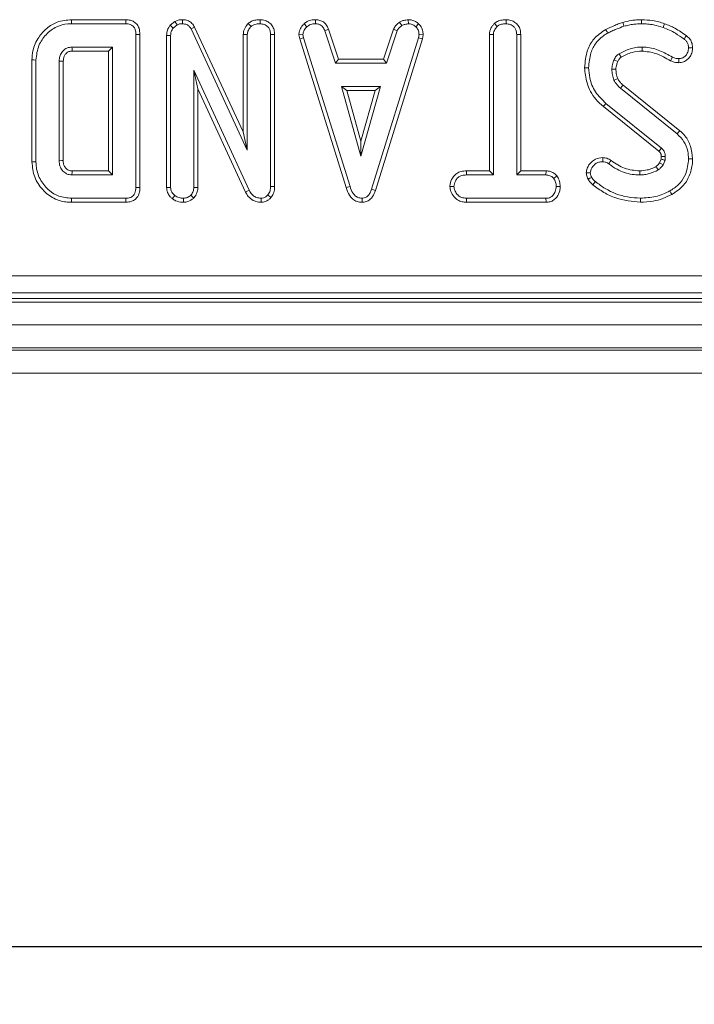
# Model space of a CAD drawing. Units: millimetres. Extents: x -576 to 5585, y -16 to 1848.
# Drawn here: x 710 to 769, y 388 to 474 of the extents above; entities that cross this region are included whole.
import ezdxf

# ---------------------------------------------------------------- set-up
doc = ezdxf.new("R2010")
doc.units = ezdxf.units.MM
doc.header["$LTSCALE"] = 5
doc.layers.add('FORMAT', color=7, linetype='Continuous')
doc.styles.add('SLDTEXTSTYLE1', font='TXT', dxfattribs={"width": 0.7})
doc.dimstyles.new('SLDDIMSTYLE0', dxfattribs={"dimtxt": 16.965373, "dimasz": 17.5, "dimexe": 0, "dimexo": 0.0625, "dimgap": 4.241343, "dimtad": 1, "dimrnd": 1e-09, "dimzin": 12, "dimdsep": 46, "dimtxsty": 'SLDTEXTSTYLE1', "dimsah": 1, "dimcen": 0.09, "dimadec": 0, "dimazin": 3, "dimtfac": 1, "dimtofl": 0, "dimtmove": 0, "dimatfit": 3, "dimfxl": 0, "dimfrac": 2, "dimtolj": 1, "dimtzin": 12, "dimarcsym": 0})

# ---------------------------------------------------------------- blocks, each defined once
blk = doc.blocks.new('_D_3')
at = {"layer": 'FORMAT'}
for p, q in [((158.941, 445.226), (158.941, 388.226)), ((1170.941, 438.226), (1170.941, 388.226)), ((1170.941, 393.226), (158.941, 393.226))]:
    blk.add_line(p, q, dxfattribs=at)
for points in [[(158.941, 393.226), (176.441, 390.726), (176.441, 395.726)], [(1170.941, 393.226), (1153.441, 395.726), (1153.441, 390.726)]]:
    blk.add_solid(points, dxfattribs=at)
at = {"layer": 'FORMAT', "insert": (630.557, 417.101, -206.4), "char_height": 18.5208, "attachment_point": 1, "style": 'SLDTEXTSTYLE1'}
blk.add_mtext('1012', dxfattribs=at)

msp = doc.modelspace()

# ---------------------------------------------------------------- linework, layer by layer
at = {"color": 7, "linetype": 'Continuous', "lineweight": 15}
for p, q in [((719.53, 474.032), (714.786, 474.032)), ((714.791, 473.679), (719.523, 473.679)), ((723.806, 473.886), (723.386, 473.549)), ((723.806, 473.886), (723.988, 473.581)), ((724.462, 474.032), (724.457, 473.679)), ((730.206, 473.708), (730.446, 473.448)), ((731.238, 474.032), (731.235, 473.679)), ((735.075, 473.683), (735.314, 473.422)), ((736.078, 474.032), (736.071, 473.679)), ((743.395, 473.818), (743.593, 473.524)), ((744.156, 474.033), (744.173, 473.679)), ((745.051, 473.672), (744.809, 473.416)), ((751.676, 473.708), (751.916, 473.448)), ((752.704, 474.032), (752.701, 473.679)), ((723.386, 473.549), (723.65, 473.308)), ((723.65, 473.308), (723.988, 473.581)), ((725.521, 473.391), (725.208, 473.229)), ((725.208, 473.229), (730.12, 462.654)), ((729.768, 464.25), (725.521, 473.391)), ((737.213, 473.201), (736.885, 473.071)), ((736.885, 473.071), (737.819, 470.233)), ((738.074, 470.586), (737.213, 473.201)), ((742.866, 473.205), (742.004, 470.586)), ((742.26, 470.233), (743.194, 473.074)), ((742.866, 473.205), (743.194, 473.074)), ((720.401, 472.735), (720.401, 459.42)), ((720.753, 459.416), (720.753, 472.739)), ((723.078, 472.659), (723.431, 472.653)), ((723.078, 472.659), (723.078, 459.406)), ((723.431, 459.417), (723.431, 472.653)), ((729.768, 472.751), (730.12, 472.741)), ((729.768, 472.751), (729.768, 464.25)), ((730.12, 462.654), (730.12, 472.741)), ((732.5, 472.74), (732.147, 472.735)), ((732.147, 472.735), (732.147, 459.493)), ((732.5, 459.486), (732.5, 472.74)), ((734.62, 472.725), (734.975, 472.748)), ((734.62, 472.725), (734.69, 472.372)), ((734.69, 472.372), (735.032, 472.46)), ((734.69, 472.372), (738.739, 459.407)), ((735.032, 472.46), (734.975, 472.748)), ((739.076, 459.509), (735.032, 472.46)), ((745.04, 472.447), (740.958, 459.249)), ((741.292, 459.137), (745.384, 472.363)), ((745.094, 472.748), (745.04, 472.447)), ((745.384, 472.363), (745.04, 472.447)), ((745.449, 472.726), (745.094, 472.748)), ((745.384, 472.363), (745.449, 472.726)), ((751.234, 472.754), (751.234, 460.856)), ((751.234, 472.754), (751.586, 472.745)), ((751.586, 460.503), (751.586, 472.745)), ((753.966, 472.749), (753.613, 472.745)), ((753.613, 472.745), (753.613, 460.503)), ((753.966, 460.856), (753.966, 472.749)), ((718.374, 471.652), (714.826, 471.652)), ((714.836, 471.299), (718.021, 471.299)), ((718.021, 471.299), (718.374, 471.652)), ((718.021, 471.299), (718.021, 460.856)), ((718.374, 460.503), (718.374, 471.652)), ((711.332, 470.522), (711.332, 461.633)), ((711.684, 461.637), (711.684, 470.518)), ((713.711, 470.41), (713.711, 461.745)), ((714.064, 461.751), (714.064, 470.405)), ((738.074, 470.586), (737.819, 470.233)), ((737.819, 470.233), (742.26, 470.233)), ((742.004, 470.586), (738.074, 470.586)), ((742.004, 470.586), (742.26, 470.233)), ((730.275, 459.163), (725.458, 469.625)), ((725.458, 469.625), (725.458, 459.42)), ((725.811, 468.016), (725.458, 469.625)), ((725.811, 468.016), (729.961, 459.004)), ((725.811, 459.412), (725.811, 468.016)), ((738.329, 468.206), (740.027, 462.125)), ((738.794, 467.853), (738.329, 468.206)), ((741.724, 468.206), (738.329, 468.206)), ((740.027, 463.436), (738.794, 467.853)), ((738.794, 467.853), (741.26, 467.853)), ((740.027, 462.125), (741.724, 468.206)), ((741.26, 467.853), (740.027, 463.436)), ((741.26, 467.853), (741.724, 468.206)), ((762.671, 468.057), (767.609, 464.085)), ((767.832, 464.358), (762.904, 468.322)), ((761.176, 466.466), (766.016, 462.565)), ((766.244, 462.834), (761.398, 466.739)), ((729.768, 464.25), (730.12, 462.654)), ((740.027, 463.436), (740.027, 462.125)), ((766.213, 461.883), (766.069, 461.563)), ((766.377, 461.387), (766.554, 461.783)), ((718.021, 460.856), (714.835, 460.856)), ((718.021, 460.856), (718.374, 460.503)), ((749.23, 460.856), (749.236, 460.503)), ((751.234, 460.856), (749.23, 460.856)), ((751.234, 460.856), (751.586, 460.503)), ((753.966, 460.856), (753.613, 460.503)), ((756.175, 460.856), (753.966, 460.856)), ((756.175, 460.856), (756.166, 460.503)), ((714.826, 460.503), (718.374, 460.503)), ((749.236, 460.503), (751.586, 460.503)), ((753.613, 460.503), (756.166, 460.503)), ((757.128, 460.417), (756.85, 460.196)), ((723.078, 459.406), (723.431, 459.417)), ((725.811, 459.412), (725.458, 459.42)), ((729.961, 459.004), (730.275, 459.163)), ((732.5, 459.486), (732.147, 459.493)), ((738.739, 459.407), (739.076, 459.509)), ((741.292, 459.137), (740.958, 459.249)), ((747.787, 459.489), (748.14, 459.49)), ((757.412, 459.488), (757.059, 459.49)), ((719.523, 458.476), (714.791, 458.476)), ((723.569, 458.433), (723.792, 458.707)), ((724.547, 458.123), (724.546, 458.476)), ((725.443, 458.482), (725.192, 458.733)), ((731.323, 458.123), (731.314, 458.476)), ((732.174, 458.528), (731.91, 458.761)), ((740.123, 458.123), (740.122, 458.476)), ((749.231, 458.124), (749.239, 458.476)), ((756.163, 458.476), (749.239, 458.476)), ((756.172, 458.124), (756.163, 458.476)), ((714.786, 458.124), (719.531, 458.124)), ((749.231, 458.124), (756.172, 458.124)), ((524.316, 451.713), (817.567, 451.713)), ((523.823, 449.726), (818.059, 449.726)), ((817.567, 450.219), (524.316, 450.219)), ((422.441, 449.426), (920.441, 449.426)), ((422.441, 447.426), (920.441, 447.426)), ((920.441, 445.426), (422.441, 445.426)), ((422.441, 445.226), (920.441, 445.226)), ((920.441, 443.226), (422.441, 443.226))]:
    msp.add_line(p, q, dxfattribs=at)
at = {"color": 7, "linetype": 'Continuous', "lineweight": 15, "flags": 128}
for points in [[(714.786, 474.032), (714.789, 473.873), (714.791, 473.679)], [(719.53, 474.032), (719.528, 473.931), (719.526, 473.805), (719.523, 473.679)], [(762.858, 473.799), (762.889, 473.696), (762.924, 473.578), (762.959, 473.46)], [(764.513, 474.032), (764.512, 473.915), (764.512, 473.797), (764.511, 473.679)], [(766.503, 473.682), (766.45, 473.533), (766.386, 473.35)], [(761.378, 473.176), (761.43, 473.083), (761.49, 472.975), (761.55, 472.868)], [(720.753, 472.739), (720.652, 472.738), (720.526, 472.737), (720.401, 472.735)], [(768.418, 472.629), (768.341, 472.525), (768.207, 472.345)], [(714.836, 471.299), (714.833, 471.419), (714.83, 471.535), (714.826, 471.652)], [(764.548, 471.299), (764.546, 471.458), (764.543, 471.652)], [(768.956, 471.595), (768.852, 471.594), (768.728, 471.593), (768.603, 471.592)], [(711.332, 470.522), (711.49, 470.52), (711.684, 470.518)], [(714.064, 470.405), (713.944, 470.407), (713.828, 470.409), (713.711, 470.41)], [(762.428, 470.395), (762.368, 470.423), (762.238, 470.483), (762.107, 470.543)], [(767.029, 470.457), (767.087, 470.57), (767.191, 470.771)], [(767.759, 470.285), (767.757, 470.389), (767.756, 470.514), (767.754, 470.638)], [(759.534, 469.845), (759.693, 469.846), (759.887, 469.847)], [(762.267, 469.714), (762.15, 469.713), (762.032, 469.712), (761.914, 469.71)], [(762.422, 468.913), (762.307, 468.863), (762.098, 468.773)], [(762.904, 468.322), (762.821, 468.228), (762.671, 468.057)], [(761.176, 466.466), (761.227, 466.529), (761.3, 466.619), (761.398, 466.739)], [(767.832, 464.358), (767.732, 464.235), (767.609, 464.085)], [(714.064, 461.751), (713.939, 461.749), (713.711, 461.745)], [(761.115, 462.012), (761.114, 461.905), (761.114, 461.782), (761.113, 461.659)], [(761.847, 461.756), (761.779, 461.662), (761.711, 461.565), (761.642, 461.469)], [(766.224, 462.095), (766.272, 462.096), (766.424, 462.101), (766.576, 462.106)], [(768.956, 461.905), (768.797, 461.906), (768.603, 461.906)], [(711.332, 461.633), (711.413, 461.634), (711.529, 461.635), (711.684, 461.637)], [(714.835, 460.856), (714.832, 460.731), (714.826, 460.503)], [(764.349, 460.856), (764.349, 460.744), (764.349, 460.624), (764.35, 460.503)], [(765.768, 461.236), (765.846, 461.109), (765.952, 460.934)], [(766.069, 461.563), (766.199, 461.489), (766.377, 461.387)], [(759.681, 460.688), (759.778, 460.688), (759.907, 460.689), (760.036, 460.69)], [(759.842, 460.134), (760.006, 460.214), (760.159, 460.288)], [(720.753, 459.416), (720.656, 459.417), (720.528, 459.418), (720.401, 459.42)], [(760.258, 459.646), (760.373, 459.788), (760.479, 459.92)], [(767.142, 458.801), (767.066, 458.94), (766.972, 459.11)], [(714.786, 458.124), (714.787, 458.205), (714.789, 458.321), (714.791, 458.476)], [(719.531, 458.124), (719.529, 458.221), (719.526, 458.348), (719.523, 458.476)], [(764.407, 458.123), (764.407, 458.205), (764.407, 458.321), (764.407, 458.476)]]:
    msp.add_lwpolyline(points, dxfattribs=at)
at = {"color": 7, "linetype": 'Continuous', "lineweight": 15}
for centre, radius, start, end in [((987.064, 603.498), 260.663, 210.53375, 210.61137), ((536.801, 656.572), 300.297, 319.75543, 319.82273)]:
    msp.add_arc(centre, radius, start, end, dxfattribs=at)
for points, knots in [([(714.786, 474.032), (714.36, 473.993), (713.577, 473.923), (712.591, 473.311), (711.844, 472.461), (711.393, 471.485), (711.349, 470.793), (711.332, 470.522)], [0, 0, 0, 0, 0.232405, 0.426656, 0.61994, 0.851219, 1, 1, 1, 1]), ([(711.684, 470.518), (711.736, 470.957), (711.832, 471.772), (712.537, 472.778), (713.417, 473.46), (714.242, 473.663), (714.683, 473.676), (714.791, 473.679)], [0, 0, 0, 0, 0.266331, 0.4942325, 0.7297519, 0.9337257, 1, 1, 1, 1]), ([(719.523, 473.679), (719.656, 473.67), (719.867, 473.655), (720.124, 473.516), (720.288, 473.324), (720.388, 473.053), (720.396, 472.846), (720.401, 472.735)], [0, 0, 0, 0, 0.268394, 0.424464, 0.580864, 0.773825, 1, 1, 1, 1]), ([(720.753, 472.739), (720.742, 472.924), (720.722, 473.232), (720.52, 473.621), (720.251, 473.866), (719.906, 474.007), (719.661, 474.023), (719.53, 474.032)], [0, 0, 0, 0, 0.273096, 0.454773, 0.637107, 0.805246, 1, 1, 1, 1]), ([(724.462, 474.032), (724.334, 474.026), (724.106, 474.017), (723.897, 473.926), (723.806, 473.886)], [0, 0, 0, 0, 0.563316, 1, 1, 1, 1]), ([(723.988, 473.581), (724.061, 473.611), (724.172, 473.658), (724.333, 473.675), (724.416, 473.678), (724.457, 473.679)], [0, 0, 0, 0, 0.4877, 0.742526, 1, 1, 1, 1]), ([(724.457, 473.679), (724.589, 473.665), (724.804, 473.644), (725.057, 473.472), (725.155, 473.322), (725.202, 473.24), (725.208, 473.229)], [0, 0, 0, 0, 0.424548, 0.692335, 0.960801, 1, 1, 1, 1]), ([(725.521, 473.391), (725.452, 473.506), (725.317, 473.727), (724.989, 473.943), (724.694, 474.02), (724.516, 474.029), (724.462, 474.032)], [0, 0, 0, 0, 0.3058672, 0.5909382, 0.8759049, 1, 1, 1, 1]), ([(730.206, 473.708), (730.158, 473.655), (729.997, 473.476), (729.805, 473.156), (729.778, 472.868), (729.768, 472.751)], [0, 0, 0, 0, 0.197565, 0.675417, 1, 1, 1, 1]), ([(731.238, 474.032), (731.114, 474.027), (730.846, 474.015), (730.481, 473.915), (730.285, 473.768), (730.206, 473.708)], [0, 0, 0, 0, 0.337221, 0.7308, 1, 1, 1, 1]), ([(730.446, 473.448), (730.525, 473.503), (730.714, 473.635), (731.001, 473.67), (731.185, 473.677), (731.235, 473.679)], [0, 0, 0, 0, 0.33924, 0.818518, 1, 1, 1, 1]), ([(731.235, 473.679), (731.356, 473.666), (731.6, 473.641), (731.886, 473.458), (732.076, 473.201), (732.141, 472.954), (732.146, 472.789), (732.147, 472.735)], [0, 0, 0, 0, 0.24612, 0.4950306, 0.6625236, 0.8898005, 1, 1, 1, 1]), ([(732.5, 472.74), (732.491, 472.879), (732.473, 473.149), (732.306, 473.523), (732.022, 473.799), (731.657, 473.992), (731.383, 474.018), (731.238, 474.032)], [0, 0, 0, 0, 0.206314, 0.399426, 0.593669, 0.78543, 1, 1, 1, 1]), ([(735.075, 473.683), (735.009, 473.612), (734.834, 473.425), (734.649, 473.097), (734.628, 472.831), (734.62, 472.725)], [0, 0, 0, 0, 0.26827, 0.708349, 1, 1, 1, 1]), ([(736.078, 474.032), (735.981, 474.028), (735.728, 474.018), (735.371, 473.912), (735.161, 473.749), (735.075, 473.683)], [0, 0, 0, 0, 0.268435, 0.6999, 1, 1, 1, 1]), ([(735.314, 473.422), (735.419, 473.497), (735.629, 473.646), (735.909, 473.673), (736.053, 473.678), (736.071, 473.679)], [0, 0, 0, 0, 0.466507, 0.935165, 1, 1, 1, 1]), ([(736.071, 473.679), (736.169, 473.669), (736.339, 473.653), (736.567, 473.551), (736.75, 473.353), (736.833, 473.179), (736.885, 473.071)], [0, 0, 0, 0, 0.270756, 0.470236, 0.67148, 1, 1, 1, 1]), ([(737.213, 473.201), (737.166, 473.3), (737.06, 473.524), (736.817, 473.825), (736.452, 473.996), (736.2, 474.02), (736.078, 474.032)], [0, 0, 0, 0, 0.21921, 0.496141, 0.754649, 1, 1, 1, 1]), ([(743.395, 473.818), (743.348, 473.779), (743.223, 473.676), (743.019, 473.491), (742.918, 473.302), (742.866, 473.205)], [0, 0, 0, 0, 0.221933, 0.595895, 1, 1, 1, 1]), ([(744.156, 474.033), (744.089, 474.023), (743.906, 473.997), (743.642, 473.947), (743.467, 473.855), (743.395, 473.818)], [0, 0, 0, 0, 0.25563, 0.69622, 1, 1, 1, 1]), ([(743.593, 473.524), (743.684, 473.563), (743.822, 473.622), (744.02, 473.657), (744.122, 473.672), (744.173, 473.679)], [0, 0, 0, 0, 0.488905, 0.744098, 1, 1, 1, 1]), ([(745.051, 473.672), (744.971, 473.742), (744.803, 473.887), (744.489, 474.013), (744.264, 474.026), (744.156, 474.033)], [0, 0, 0, 0, 0.321124, 0.670898, 1, 1, 1, 1]), ([(744.173, 473.679), (744.282, 473.669), (744.504, 473.65), (744.705, 473.512), (744.797, 473.427), (744.809, 473.416)], [0, 0, 0, 0, 0.4635603, 0.9320654, 1, 1, 1, 1]), ([(745.449, 472.726), (745.446, 472.786), (745.436, 472.984), (745.354, 473.319), (745.172, 473.556), (745.062, 473.662), (745.051, 473.672)], [0, 0, 0, 0, 0.169988, 0.564784, 0.958162, 1, 1, 1, 1]), ([(751.676, 473.708), (751.62, 473.647), (751.449, 473.462), (751.266, 473.136), (751.243, 472.86), (751.234, 472.754)], [0, 0, 0, 0, 0.2308368, 0.7044763, 1, 1, 1, 1]), ([(752.704, 474.032), (752.582, 474.027), (752.317, 474.015), (751.952, 473.919), (751.756, 473.769), (751.676, 473.708)], [0, 0, 0, 0, 0.331805, 0.724777, 1, 1, 1, 1]), ([(751.916, 473.448), (751.982, 473.496), (752.144, 473.616), (752.426, 473.668), (752.623, 473.676), (752.701, 473.679)], [0, 0, 0, 0, 0.2915819, 0.716158, 1, 1, 1, 1]), ([(752.701, 473.679), (752.822, 473.666), (753.066, 473.641), (753.353, 473.458), (753.543, 473.199), (753.609, 472.955), (753.612, 472.794), (753.613, 472.745)], [0, 0, 0, 0, 0.247596, 0.497997, 0.667806, 0.899367, 1, 1, 1, 1]), ([(753.966, 472.749), (753.957, 472.887), (753.938, 473.157), (753.766, 473.532), (753.477, 473.808), (753.112, 473.995), (752.843, 474.019), (752.704, 474.032)], [0, 0, 0, 0, 0.205209, 0.401643, 0.599277, 0.793445, 1, 1, 1, 1]), ([(762.858, 473.799), (762.729, 473.753), (762.465, 473.659), (761.969, 473.456), (761.609, 473.286), (761.378, 473.176)], [0, 0, 0, 0, 0.257512, 0.522072, 1, 1, 1, 1]), ([(764.513, 474.032), (764.366, 474.028), (764.068, 474.022), (763.513, 473.952), (763.112, 473.858), (762.858, 473.799)], [0, 0, 0, 0, 0.263446, 0.533312, 1, 1, 1, 1]), ([(762.959, 473.46), (763.101, 473.494), (763.385, 473.563), (763.902, 473.655), (764.28, 473.67), (764.511, 473.679)], [0, 0, 0, 0, 0.278828, 0.55779, 1, 1, 1, 1]), ([(764.511, 473.679), (764.686, 473.673), (765.037, 473.662), (765.67, 473.577), (766.112, 473.437), (766.386, 473.35)], [0, 0, 0, 0, 0.274667, 0.549663, 1, 1, 1, 1]), ([(766.503, 473.682), (766.337, 473.737), (766.001, 473.849), (765.338, 473.995), (764.836, 474.017), (764.513, 474.032)], [0, 0, 0, 0, 0.258369, 0.523, 1, 1, 1, 1]), ([(768.418, 472.629), (768.255, 472.741), (767.926, 472.968), (767.313, 473.373), (766.813, 473.564), (766.503, 473.682)], [0, 0, 0, 0, 0.270515, 0.547337, 1, 1, 1, 1]), ([(723.386, 473.549), (723.37, 473.526), (723.247, 473.343), (723.098, 473.047), (723.083, 472.756), (723.078, 472.659)], [0, 0, 0, 0, 0.0896405, 0.6947392, 1, 1, 1, 1]), ([(723.431, 472.653), (723.439, 472.765), (723.452, 472.938), (723.547, 473.154), (723.615, 473.256), (723.65, 473.308)], [0, 0, 0, 0, 0.475203, 0.734262, 1, 1, 1, 1]), ([(730.12, 472.741), (730.131, 472.842), (730.155, 473.065), (730.308, 473.294), (730.418, 473.416), (730.446, 473.448)], [0, 0, 0, 0, 0.376194, 0.839937, 1, 1, 1, 1]), ([(734.975, 472.748), (734.99, 472.849), (735.023, 473.078), (735.188, 473.289), (735.294, 473.402), (735.314, 473.422)], [0, 0, 0, 0, 0.393481, 0.8900827, 1, 1, 1, 1]), ([(743.194, 473.074), (743.244, 473.158), (743.321, 473.288), (743.472, 473.424), (743.553, 473.49), (743.593, 473.524)], [0, 0, 0, 0, 0.4825447, 0.7406701, 1, 1, 1, 1]), ([(744.809, 473.416), (744.887, 473.331), (745.043, 473.16), (745.086, 472.904), (745.093, 472.769), (745.094, 472.748)], [0, 0, 0, 0, 0.454955, 0.913787, 1, 1, 1, 1]), ([(751.586, 472.745), (751.595, 472.836), (751.617, 473.05), (751.763, 473.283), (751.881, 473.41), (751.916, 473.448)], [0, 0, 0, 0, 0.342613, 0.80696, 1, 1, 1, 1]), ([(761.378, 473.176), (761.012, 472.93), (760.326, 472.468), (759.665, 471.257), (759.582, 470.36), (759.534, 469.845)], [0, 0, 0, 0, 0.328019, 0.613604, 1, 1, 1, 1]), ([(759.887, 469.847), (759.925, 470.285), (759.991, 471.05), (760.485, 472.053), (761.073, 472.574), (761.45, 472.807), (761.55, 472.868)], [0, 0, 0, 0, 0.361915, 0.632013, 0.903077, 1, 1, 1, 1]), ([(761.55, 472.868), (761.672, 472.928), (761.918, 473.049), (762.387, 473.248), (762.737, 473.378), (762.959, 473.46)], [0, 0, 0, 0, 0.267814, 0.535647, 1, 1, 1, 1]), ([(766.386, 473.35), (766.573, 473.282), (766.947, 473.146), (767.554, 472.802), (767.962, 472.517), (768.207, 472.345)], [0, 0, 0, 0, 0.284759, 0.570225, 1, 1, 1, 1]), ([(768.207, 472.345), (768.27, 472.296), (768.395, 472.197), (768.536, 471.988), (768.592, 471.776), (768.6, 471.64), (768.603, 471.592)], [0, 0, 0, 0, 0.267919, 0.538623, 0.837191, 1, 1, 1, 1]), ([(768.956, 471.595), (768.941, 471.753), (768.913, 472.042), (768.699, 472.4), (768.507, 472.556), (768.418, 472.629)], [0, 0, 0, 0, 0.389415, 0.714545, 1, 1, 1, 1]), ([(714.826, 471.652), (714.674, 471.634), (714.383, 471.6), (714.041, 471.339), (713.815, 471.02), (713.72, 470.696), (713.714, 470.492), (713.711, 470.41)], [0, 0, 0, 0, 0.243314, 0.465535, 0.670511, 0.867549, 1, 1, 1, 1]), ([(714.064, 470.405), (714.075, 470.557), (714.093, 470.799), (714.284, 471.072), (714.495, 471.243), (714.698, 471.292), (714.812, 471.298), (714.836, 471.299)], [0, 0, 0, 0, 0.33887, 0.539596, 0.73907, 0.94562, 1, 1, 1, 1]), ([(764.543, 471.652), (764.367, 471.643), (764.014, 471.624), (763.329, 471.46), (762.859, 471.225), (762.548, 471.069)], [0, 0, 0, 0, 0.251608, 0.503897, 1, 1, 1, 1]), ([(762.727, 470.765), (762.878, 470.843), (763.185, 471.003), (763.785, 471.233), (764.255, 471.274), (764.548, 471.299)], [0, 0, 0, 0, 0.265975, 0.542199, 1, 1, 1, 1]), ([(767.191, 470.771), (766.834, 470.969), (766.118, 471.365), (765.197, 471.635), (764.664, 471.649), (764.543, 471.652)], [0, 0, 0, 0, 0.433782, 0.870766, 1, 1, 1, 1]), ([(764.548, 471.299), (764.957, 471.252), (765.605, 471.178), (766.413, 470.806), (766.825, 470.573), (767.029, 470.457)], [0, 0, 0, 0, 0.4626314, 0.7334797, 1, 1, 1, 1]), ([(768.603, 471.592), (768.589, 471.455), (768.564, 471.21), (768.372, 470.906), (768.131, 470.698), (767.901, 470.648), (767.782, 470.64), (767.754, 470.638)], [0, 0, 0, 0, 0.286618, 0.515828, 0.74567, 0.94184, 1, 1, 1, 1]), ([(767.759, 470.285), (767.899, 470.298), (768.164, 470.323), (768.502, 470.536), (768.763, 470.836), (768.929, 471.203), (768.948, 471.472), (768.956, 471.595)], [0, 0, 0, 0, 0.211645, 0.401628, 0.590284, 0.813933, 1, 1, 1, 1]), ([(762.107, 470.543), (762.079, 470.476), (762.023, 470.341), (761.946, 470.064), (761.927, 469.85), (761.914, 469.71)], [0, 0, 0, 0, 0.255123, 0.510481, 1, 1, 1, 1]), ([(762.548, 471.069), (762.461, 471.003), (762.325, 470.899), (762.191, 470.708), (762.135, 470.598), (762.107, 470.543)], [0, 0, 0, 0, 0.468993, 0.732224, 1, 1, 1, 1]), ([(762.267, 469.714), (762.27, 469.783), (762.277, 469.925), (762.335, 470.153), (762.395, 470.308), (762.428, 470.395)], [0, 0, 0, 0, 0.2922304, 0.6043301, 1, 1, 1, 1]), ([(762.428, 470.395), (762.448, 470.435), (762.491, 470.52), (762.583, 470.654), (762.675, 470.725), (762.727, 470.765)], [0, 0, 0, 0, 0.282112, 0.591424, 1, 1, 1, 1]), ([(767.029, 470.457), (767.104, 470.423), (767.243, 470.361), (767.488, 470.297), (767.658, 470.289), (767.759, 470.285)], [0, 0, 0, 0, 0.3260703, 0.6021753, 1, 1, 1, 1]), ([(767.754, 470.638), (767.677, 470.641), (767.541, 470.647), (767.352, 470.699), (767.245, 470.747), (767.191, 470.771)], [0, 0, 0, 0, 0.397829, 0.69538, 1, 1, 1, 1]), ([(759.534, 469.845), (759.58, 469.403), (759.682, 468.419), (760.31, 467.229), (760.947, 466.667), (761.176, 466.466)], [0, 0, 0, 0, 0.343258, 0.764017, 1, 1, 1, 1]), ([(761.398, 466.739), (761.069, 467.055), (760.419, 467.68), (759.966, 468.822), (759.91, 469.554), (759.887, 469.847)], [0, 0, 0, 0, 0.381057, 0.753303, 1, 1, 1, 1]), ([(761.914, 469.71), (761.918, 469.63), (761.926, 469.469), (761.967, 469.151), (762.046, 468.924), (762.098, 468.773)], [0, 0, 0, 0, 0.251587, 0.503451, 1, 1, 1, 1]), ([(762.422, 468.913), (762.399, 468.981), (762.35, 469.125), (762.282, 469.391), (762.273, 469.593), (762.267, 469.714)], [0, 0, 0, 0, 0.261512, 0.556427, 1, 1, 1, 1]), ([(762.098, 468.773), (762.134, 468.705), (762.207, 468.568), (762.395, 468.323), (762.561, 468.163), (762.671, 468.057)], [0, 0, 0, 0, 0.251162, 0.502766, 1, 1, 1, 1]), ([(762.904, 468.322), (762.853, 468.372), (762.745, 468.476), (762.568, 468.662), (762.476, 468.821), (762.422, 468.913)], [0, 0, 0, 0, 0.281932, 0.584315, 1, 1, 1, 1]), ([(768.956, 461.905), (768.918, 462.278), (768.846, 462.988), (768.403, 463.837), (767.993, 464.211), (767.832, 464.358)], [0, 0, 0, 0, 0.402589, 0.765793, 1, 1, 1, 1]), ([(767.609, 464.085), (767.823, 463.87), (768.251, 463.44), (768.549, 462.645), (768.587, 462.126), (768.603, 461.906)], [0, 0, 0, 0, 0.366514, 0.732441, 1, 1, 1, 1]), ([(766.016, 462.565), (766.039, 462.544), (766.075, 462.512), (766.121, 462.465), (766.154, 462.418), (766.182, 462.361), (766.206, 462.283), (766.218, 462.193), (766.222, 462.127), (766.224, 462.095)], [0, 0, 0, 0, 0.174677, 0.269584, 0.364667, 0.495822, 0.626824, 0.821968, 1, 1, 1, 1]), ([(766.576, 462.106), (766.571, 462.187), (766.561, 462.349), (766.477, 462.594), (766.346, 462.745), (766.26, 462.82), (766.244, 462.834)], [0, 0, 0, 0, 0.292537, 0.587838, 0.91975, 1, 1, 1, 1]), ([(713.711, 461.745), (713.723, 461.589), (713.746, 461.295), (713.957, 460.91), (714.24, 460.648), (714.549, 460.518), (714.74, 460.508), (714.826, 460.503)], [0, 0, 0, 0, 0.250014, 0.47082, 0.691609, 0.861783, 1, 1, 1, 1]), ([(714.835, 460.856), (714.746, 460.861), (714.579, 460.872), (714.348, 461.019), (714.17, 461.231), (714.074, 461.496), (714.067, 461.671), (714.064, 461.751)], [0, 0, 0, 0, 0.2006761, 0.3738093, 0.6039239, 0.8182218, 1, 1, 1, 1]), ([(761.115, 462.012), (760.896, 461.99), (760.531, 461.953), (760.061, 461.597), (759.757, 461.177), (759.702, 460.823), (759.681, 460.688)], [0, 0, 0, 0, 0.30185, 0.502533, 0.808711, 1, 1, 1, 1]), ([(760.036, 460.69), (760.057, 460.795), (760.112, 461.077), (760.36, 461.401), (760.687, 461.603), (760.929, 461.652), (761.071, 461.658), (761.113, 461.659)], [0, 0, 0, 0, 0.202108, 0.540747, 0.731212, 0.92066, 1, 1, 1, 1]), ([(761.113, 461.659), (761.186, 461.654), (761.352, 461.641), (761.525, 461.55), (761.621, 461.483), (761.642, 461.469)], [0, 0, 0, 0, 0.383109, 0.868609, 1, 1, 1, 1]), ([(761.847, 461.756), (761.788, 461.796), (761.619, 461.911), (761.364, 461.998), (761.173, 462.009), (761.115, 462.012)], [0, 0, 0, 0, 0.2736935, 0.7768067, 1, 1, 1, 1]), ([(764.349, 460.856), (763.894, 460.897), (762.982, 460.98), (762.226, 461.497), (761.847, 461.756)], [0, 0, 0, 0, 0.498231, 1, 1, 1, 1]), ([(766.224, 462.095), (766.224, 462.071), (766.224, 462.02), (766.222, 461.95), (766.215, 461.903), (766.213, 461.883)], [0, 0, 0, 0, 0.334358, 0.717071, 1, 1, 1, 1]), ([(766.213, 461.883), (766.238, 461.876), (766.307, 461.856), (766.421, 461.822), (766.51, 461.796), (766.554, 461.783)], [0, 0, 0, 0, 0.219962, 0.609989, 1, 1, 1, 1]), ([(766.554, 461.783), (766.558, 461.81), (766.567, 461.863), (766.577, 461.971), (766.576, 462.052), (766.576, 462.106)], [0, 0, 0, 0, 0.250581, 0.501275, 1, 1, 1, 1]), ([(768.603, 461.906), (768.557, 461.46), (768.478, 460.701), (767.907, 459.768), (767.356, 459.338), (767.031, 459.145), (766.972, 459.11)], [0, 0, 0, 0, 0.391561, 0.665722, 0.939169, 1, 1, 1, 1]), ([(767.142, 458.801), (767.51, 459.043), (768.19, 459.491), (768.766, 460.547), (768.942, 461.361), (768.954, 461.816), (768.956, 461.905)], [0, 0, 0, 0, 0.345147, 0.638082, 0.928816, 1, 1, 1, 1]), ([(711.332, 461.633), (711.379, 461.187), (711.474, 460.303), (712.21, 459.193), (713.171, 458.42), (714.097, 458.149), (714.623, 458.13), (714.786, 458.124)], [0, 0, 0, 0, 0.243692, 0.482742, 0.710169, 0.910355, 1, 1, 1, 1]), ([(714.791, 458.476), (714.41, 458.51), (713.714, 458.57), (712.766, 459.142), (712.059, 459.997), (711.713, 460.91), (711.691, 461.471), (711.684, 461.637)], [0, 0, 0, 0, 0.230838, 0.421044, 0.657822, 0.898521, 1, 1, 1, 1]), ([(749.23, 460.856), (749.073, 460.847), (748.781, 460.831), (748.376, 460.662), (748.041, 460.321), (747.833, 459.91), (747.799, 459.6), (747.787, 459.489)], [0, 0, 0, 0, 0.212529, 0.394902, 0.578556, 0.849786, 1, 1, 1, 1]), ([(757.128, 460.417), (757.089, 460.457), (756.954, 460.593), (756.677, 460.781), (756.374, 460.847), (756.207, 460.854), (756.175, 460.856)], [0, 0, 0, 0, 0.155622, 0.533253, 0.911731, 1, 1, 1, 1]), ([(761.642, 461.469), (761.879, 461.303), (762.495, 460.869), (763.444, 460.544), (764.129, 460.513), (764.35, 460.503)], [0, 0, 0, 0, 0.296988, 0.773447, 1, 1, 1, 1]), ([(765.768, 461.236), (765.65, 461.176), (765.405, 461.051), (764.932, 460.898), (764.569, 460.872), (764.349, 460.856)], [0, 0, 0, 0, 0.268082, 0.55437, 1, 1, 1, 1]), ([(764.35, 460.503), (764.491, 460.508), (764.774, 460.518), (765.323, 460.638), (765.702, 460.816), (765.952, 460.934)], [0, 0, 0, 0, 0.252795, 0.506212, 1, 1, 1, 1]), ([(766.069, 461.563), (766.027, 461.504), (765.96, 461.411), (765.858, 461.302), (765.796, 461.256), (765.768, 461.236)], [0, 0, 0, 0, 0.482395, 0.767005, 1, 1, 1, 1]), ([(765.952, 460.934), (766.015, 460.981), (766.129, 461.067), (766.263, 461.228), (766.339, 461.334), (766.377, 461.387)], [0, 0, 0, 0, 0.374621, 0.685826, 1, 1, 1, 1]), ([(748.14, 459.49), (748.174, 459.653), (748.231, 459.926), (748.432, 460.239), (748.688, 460.422), (748.964, 460.494), (749.156, 460.5), (749.236, 460.503)], [0, 0, 0, 0, 0.2989094, 0.4982205, 0.6532266, 0.8559128, 1, 1, 1, 1]), ([(756.166, 460.503), (756.285, 460.492), (756.525, 460.47), (756.738, 460.308), (756.836, 460.21), (756.85, 460.196)], [0, 0, 0, 0, 0.45826, 0.922465, 1, 1, 1, 1]), ([(756.85, 460.196), (756.907, 460.091), (756.995, 459.929), (757.052, 459.685), (757.057, 459.555), (757.059, 459.49)], [0, 0, 0, 0, 0.479649, 0.736847, 1, 1, 1, 1]), ([(757.412, 459.488), (757.4, 459.642), (757.376, 459.944), (757.235, 460.247), (757.143, 460.394), (757.128, 460.417)], [0, 0, 0, 0, 0.470438, 0.91731, 1, 1, 1, 1]), ([(759.681, 460.688), (759.688, 460.627), (759.7, 460.508), (759.749, 460.319), (759.808, 460.201), (759.842, 460.134)], [0, 0, 0, 0, 0.315822, 0.616908, 1, 1, 1, 1]), ([(759.842, 460.134), (759.893, 460.044), (759.972, 459.905), (760.127, 459.753), (760.214, 459.682), (760.258, 459.646)], [0, 0, 0, 0, 0.477155, 0.737843, 1, 1, 1, 1]), ([(760.159, 460.288), (760.128, 460.35), (760.079, 460.443), (760.048, 460.582), (760.04, 460.654), (760.036, 460.69)], [0, 0, 0, 0, 0.489023, 0.742708, 1, 1, 1, 1]), ([(760.479, 459.92), (760.439, 459.953), (760.356, 460.021), (760.238, 460.138), (760.186, 460.237), (760.159, 460.288)], [0, 0, 0, 0, 0.319014, 0.652719, 1, 1, 1, 1]), ([(720.401, 459.42), (720.389, 459.245), (720.372, 458.992), (720.2, 458.707), (719.995, 458.556), (719.758, 458.486), (719.592, 458.479), (719.523, 458.476)], [0, 0, 0, 0, 0.3516083, 0.5062878, 0.6620461, 0.8603001, 1, 1, 1, 1]), ([(719.531, 458.124), (719.703, 458.138), (719.991, 458.162), (720.352, 458.36), (720.597, 458.646), (720.736, 459.015), (720.748, 459.286), (720.753, 459.416)], [0, 0, 0, 0, 0.254579, 0.426058, 0.59832, 0.806484, 1, 1, 1, 1]), ([(723.078, 459.406), (723.094, 459.263), (723.127, 458.97), (723.341, 458.647), (723.51, 458.489), (723.569, 458.433)], [0, 0, 0, 0, 0.380442, 0.77997, 1, 1, 1, 1]), ([(723.792, 458.707), (723.702, 458.797), (723.543, 458.954), (723.443, 459.218), (723.434, 459.365), (723.431, 459.417)], [0, 0, 0, 0, 0.459671, 0.809994, 1, 1, 1, 1]), ([(725.458, 459.42), (725.446, 459.302), (725.421, 459.065), (725.283, 458.848), (725.201, 458.744), (725.192, 458.733)], [0, 0, 0, 0, 0.470486, 0.94256, 1, 1, 1, 1]), ([(725.443, 458.482), (725.48, 458.528), (725.614, 458.695), (725.775, 459.005), (725.8, 459.287), (725.811, 459.412)], [0, 0, 0, 0, 0.173, 0.631139, 1, 1, 1, 1]), ([(731.314, 458.476), (731.179, 458.489), (730.929, 458.514), (730.576, 458.723), (730.385, 458.966), (730.294, 459.13), (730.275, 459.163)], [0, 0, 0, 0, 0.307423, 0.568816, 0.913256, 1, 1, 1, 1]), ([(732.147, 459.493), (732.139, 459.369), (732.126, 459.178), (732.04, 458.926), (731.954, 458.817), (731.91, 458.761)], [0, 0, 0, 0, 0.472979, 0.728931, 1, 1, 1, 1]), ([(732.174, 458.528), (732.25, 458.63), (732.428, 458.871), (732.49, 459.222), (732.498, 459.439), (732.5, 459.486)], [0, 0, 0, 0, 0.366167, 0.862207, 1, 1, 1, 1]), ([(738.739, 459.407), (738.817, 459.177), (738.942, 458.805), (739.296, 458.386), (739.687, 458.162), (739.981, 458.129), (740.123, 458.123), (740.123, 458.123)], [0, 0, 0, 0, 0.354565, 0.572188, 0.790742, 0.999481, 1, 1, 1, 1]), ([(740.122, 458.476), (739.999, 458.488), (739.775, 458.509), (739.496, 458.691), (739.24, 459.016), (739.142, 459.31), (739.076, 459.509)], [0, 0, 0, 0, 0.229182, 0.419468, 0.609692, 1, 1, 1, 1]), ([(740.958, 459.249), (740.919, 459.146), (740.841, 458.939), (740.665, 458.689), (740.442, 458.529), (740.257, 458.483), (740.15, 458.478), (740.122, 458.476)], [0, 0, 0, 0, 0.269927, 0.542194, 0.736493, 0.9315, 1, 1, 1, 1]), ([(740.123, 458.123), (740.25, 458.135), (740.498, 458.158), (740.821, 458.35), (741.109, 458.673), (741.223, 458.961), (741.292, 459.137)], [0, 0, 0, 0, 0.227844, 0.445002, 0.661223, 1, 1, 1, 1]), ([(747.787, 459.489), (747.804, 459.347), (747.844, 459.022), (748.105, 458.619), (748.447, 458.299), (748.838, 458.147), (749.105, 458.131), (749.231, 458.124)], [0, 0, 0, 0, 0.194013, 0.442623, 0.63517, 0.828043, 1, 1, 1, 1]), ([(749.239, 458.476), (749.092, 458.487), (748.843, 458.505), (748.504, 458.7), (748.294, 458.977), (748.159, 459.256), (748.145, 459.427), (748.14, 459.49)], [0, 0, 0, 0, 0.265187, 0.447995, 0.689708, 0.887143, 1, 1, 1, 1]), ([(757.059, 459.49), (757.041, 459.348), (757.003, 459.065), (756.817, 458.738), (756.577, 458.554), (756.365, 458.487), (756.225, 458.479), (756.163, 458.476)], [0, 0, 0, 0, 0.283192, 0.566079, 0.72158, 0.876181, 1, 1, 1, 1]), ([(756.172, 458.124), (756.291, 458.132), (756.529, 458.15), (756.864, 458.304), (757.171, 458.626), (757.376, 459.038), (757.402, 459.363), (757.412, 459.488)], [0, 0, 0, 0, 0.172787, 0.348442, 0.524715, 0.817632, 1, 1, 1, 1]), ([(760.258, 459.646), (760.572, 459.412), (761.194, 458.949), (762.57, 458.315), (763.681, 458.199), (764.407, 458.123)], [0, 0, 0, 0, 0.26075, 0.516911, 1, 1, 1, 1]), ([(764.407, 458.476), (764.032, 458.499), (762.96, 458.564), (761.592, 459.087), (760.757, 459.713), (760.479, 459.92)], [0, 0, 0, 0, 0.264221, 0.755972, 1, 1, 1, 1]), ([(766.972, 459.11), (766.772, 459.009), (766.372, 458.809), (765.516, 458.546), (764.849, 458.504), (764.407, 458.476)], [0, 0, 0, 0, 0.251423, 0.503452, 1, 1, 1, 1]), ([(723.569, 458.433), (723.665, 458.369), (723.922, 458.195), (724.277, 458.134), (724.51, 458.125), (724.547, 458.123)], [0, 0, 0, 0, 0.328408, 0.890673, 1, 1, 1, 1]), ([(724.546, 458.476), (724.418, 458.484), (724.221, 458.497), (723.966, 458.588), (723.851, 458.667), (723.792, 458.707)], [0, 0, 0, 0, 0.4775536, 0.7334, 1, 1, 1, 1]), ([(725.192, 458.733), (725.103, 458.664), (724.965, 458.558), (724.735, 458.487), (724.61, 458.48), (724.546, 458.476)], [0, 0, 0, 0, 0.470894, 0.729425, 1, 1, 1, 1]), ([(724.547, 458.123), (724.679, 458.133), (725, 458.159), (725.282, 458.354), (725.436, 458.476), (725.443, 458.482)], [0, 0, 0, 0, 0.398727, 0.971748, 1, 1, 1, 1]), ([(729.961, 459.004), (730.036, 458.876), (730.206, 458.588), (730.598, 458.27), (731.007, 458.133), (731.245, 458.126), (731.323, 458.123)], [0, 0, 0, 0, 0.259961, 0.583134, 0.862249, 1, 1, 1, 1]), ([(731.91, 458.761), (731.836, 458.686), (731.702, 458.548), (731.475, 458.487), (731.352, 458.479), (731.314, 458.476)], [0, 0, 0, 0, 0.456273, 0.830485, 1, 1, 1, 1]), ([(731.323, 458.123), (731.439, 458.134), (731.675, 458.154), (731.969, 458.314), (732.113, 458.464), (732.174, 458.528)], [0, 0, 0, 0, 0.357207, 0.726721, 1, 1, 1, 1]), ([(764.407, 458.123), (764.778, 458.142), (765.438, 458.175), (766.363, 458.419), (766.882, 458.673), (767.142, 458.801)], [0, 0, 0, 0, 0.391637, 0.695024, 1, 1, 1, 1])]:
    msp.add_open_spline(points, degree=3, knots=knots, dxfattribs=at)

# ---------------------------------------------------------------- dimensions: what is measured, and where the dimension line sits
at = {"layer": 'FORMAT'}
dim = msp.add_linear_dim(base=(158.941, 393.226), p1=(1170.941, 443.226), p2=(158.941, 450.226), dimstyle='SLDDIMSTYLE0', dxfattribs=at)
dim.commit()
dim.dimension.update_dxf_attribs({"geometry": '_D_3', "text_midpoint": (654.669, 393.226), "dimtype": 160})

doc.saveas('drawing.dxf')
